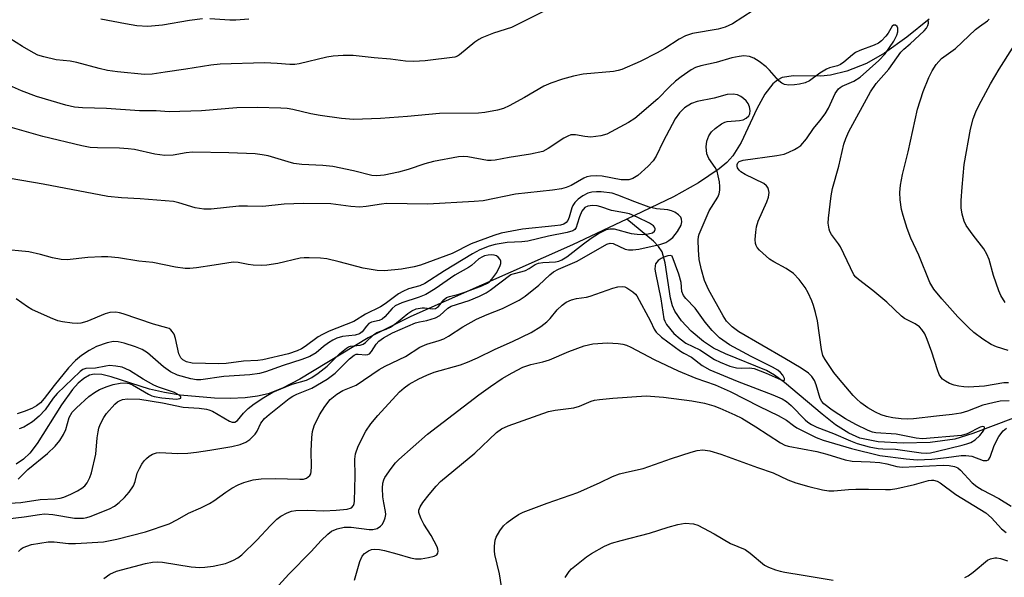
# Model space of a CAD drawing. Units: inches. Extents: x 1177769 to 1183769, y 521459 to 525460.
# Drawn here: x 1178650 to 1178878, y 523808 to 523937 of the extents above; entities that cross this region are included whole.
import ezdxf

# ---------------------------------------------------------------- set-up
doc = ezdxf.new("R2010")
doc.units = ezdxf.units.IN
doc.header["$MEASUREMENT"] = 0
doc.layers.add('HYDRO-Single Line Stream', color=4, linetype='Continuous')
doc.layers.add('Undefined', color=1, linetype='Continuous')

msp = doc.modelspace()

# ---------------------------------------------------------------- linework, layer by layer
at = {"layer": 'HYDRO-Single Line Stream'}
for points in [[(1178860.71, 523937.13), (1178855.56, 523932.99), (1178850.36, 523929.26), (1178846.22, 523926.9), (1178841.65, 523925.13), (1178837.83, 523924.13), (1178835.57, 523923.96), (1178829.26, 523923.99), (1178826.6, 523923.59), (1178825.64, 523923.12), (1178824.5, 523922.19), (1178822.62, 523919.78), (1178820.73, 523916.32), (1178817.11, 523908.56), (1178815.19, 523905.44), (1178813.77, 523903.91), (1178812.05, 523902.41), (1178807.26, 523899.15), (1178801.45, 523895.97), (1178790.61, 523890.73)], [(1178790.61, 523890.73), (1178778.03, 523884.77), (1178756.89, 523875.46), (1178740.51, 523868.19), (1178730.63, 523863.26), (1178714.83, 523853.64), (1178710.81, 523851.56), (1178707.47, 523850.24), (1178704.99, 523849.66), (1178702.12, 523849.3), (1178698.67, 523849.14), (1178695.01, 523849.19), (1178687.04, 523849.92), (1178683.39, 523850.53), (1178679.98, 523851.32), (1178671.08, 523854.21), (1178668.93, 523854.68), (1178667.14, 523854.78), (1178666.05, 523854.53), (1178664.7, 523853.8), (1178663.38, 523852.69), (1178662.08, 523851.26), (1178659.54, 523847.7), (1178653.89, 523838.68), (1178652.19, 523836.48), (1178650.74, 523835.04), (1178649.03, 523833.88)], [(1178880.29, 523844.58), (1178870.83, 523840.99), (1178866.64, 523839.74), (1178860.96, 523838.96), (1178854.66, 523838.75), (1178848.87, 523839.12), (1178844.65, 523839.98), (1178842.08, 523841.11), (1178839.04, 523843.07), (1178835.89, 523845.53), (1178827.17, 523852.88), (1178824.88, 523854.55), (1178823.01, 523855.66), (1178813.52, 523859.48), (1178810.72, 523860.81), (1178808.4, 523862.37), (1178805.55, 523864.8), (1178803.32, 523867.15), (1178801.74, 523869.4), (1178801.22, 523870.64), (1178800.74, 523872.45), (1178799.5, 523880.65), (1178798.79, 523883.14), (1178797.99, 523884.38), (1178796.79, 523885.64), (1178790.61, 523890.73)]]:
    msp.add_lwpolyline(points, dxfattribs=at)
at = {"layer": 'Undefined'}
for points, elevation in [([(1178771.13, 523938.88), (1178763.88, 523935.22), (1178759.72, 523933.9), (1178757.03, 523932.85), (1178756.28, 523932.44), (1178755.38, 523931.79), (1178751.86, 523928.87), (1178751.38, 523928.58), (1178750.77, 523928.36), (1178743.86, 523927.47), (1178741.26, 523927.34), (1178739.31, 523927.42), (1178735.84, 523927.89), (1178732, 523928.15), (1178727.19, 523928.76), (1178724.87, 523928.73), (1178722.5, 523928.57), (1178721.05, 523928.37), (1178714.67, 523926.8), (1178713.63, 523926.61), (1178712.52, 523926.61), (1178709.58, 523926.91), (1178706.62, 523927.03), (1178696.32, 523926.72), (1178694.16, 523926.48), (1178688.38, 523925.53), (1178683.59, 523924.9), (1178680.57, 523924.41), (1178678.79, 523924.31), (1178672.54, 523924.95), (1178670.23, 523925.28), (1178668.3, 523925.71), (1178663.12, 523927.14), (1178661.53, 523927.42), (1178658.28, 523927.76), (1178655.45, 523928.4), (1178654.08, 523928.83), (1178653.03, 523929.33), (1178650.49, 523930.78), (1178646.09, 523933.6)], 226), ([(1178819.88, 523939.16), (1178815.13, 523936.08), (1178813.44, 523935.27), (1178811.81, 523934.85), (1178805.85, 523933.82), (1178804.24, 523933.28), (1178802.74, 523932.51), (1178799.4, 523930.33), (1178797.64, 523929.33), (1178793.74, 523927.35), (1178789.44, 523925.49), (1178788.62, 523925.22), (1178787.5, 523925.03), (1178780.53, 523924.41), (1178778.27, 523923.92), (1178775.74, 523923.25), (1178773, 523922.28), (1178771.38, 523921.61), (1178766.93, 523918.98), (1178763.35, 523917.02), (1178762.03, 523916.43), (1178760.61, 523916.06), (1178757.71, 523915.54), (1178756.24, 523915.36), (1178747.16, 523915.31), (1178739.73, 523914.56), (1178733.51, 523914.09), (1178727.27, 523913.89), (1178724.46, 523914.08), (1178719.49, 523914.79), (1178717.32, 523915.19), (1178713.21, 523916.19), (1178711.85, 523916.4), (1178710.4, 523916.5), (1178704.88, 523916.69), (1178700.23, 523916.6), (1178692.04, 523915.92), (1178684.5, 523915.64), (1178681.47, 523915.86), (1178677.61, 523915.87), (1178669.94, 523916.41), (1178664.42, 523916.6), (1178662.52, 523916.78), (1178660.55, 523917.22), (1178653.71, 523919.21), (1178650.25, 523920.53), (1178647.46, 523921.77)], 224), ([(1178692.25, 523937.21), (1178689.19, 523936.86), (1178682.96, 523935.74), (1178679.58, 523935.47), (1178677, 523935.63), (1178674.4, 523936.07), (1178668.63, 523937.19)], 228), ([(1178702.96, 523937.14), (1178699.99, 523936.9), (1178698.55, 523936.92), (1178693.96, 523937.24)], 228), ([(1178879.09, 523852.8), (1178878.03, 523852.79), (1178873.56, 523851.99), (1178869.86, 523851.78), (1178868.72, 523851.82), (1178867.61, 523852), (1178866.51, 523852.27), (1178865.46, 523852.66), (1178864.49, 523853.16), (1178863.85, 523853.64), (1178863.49, 523854.04), (1178863.06, 523854.74), (1178862.63, 523855.8), (1178861.33, 523859.91), (1178860.28, 523862.86), (1178859.72, 523864.16), (1178859.03, 523865.19), (1178858.45, 523865.76), (1178857.5, 523866.44), (1178855, 523867.71), (1178854.27, 523868.22), (1178850.92, 523871.46), (1178847.65, 523874.24), (1178844.32, 523876.72), (1178843.68, 523877.31), (1178843.27, 523877.85), (1178840.16, 523884.32), (1178839.7, 523885.06), (1178838.09, 523887.21), (1178837.71, 523887.92), (1178837.55, 523888.44), (1178837.34, 523889.8), (1178837.37, 523890.95), (1178838.01, 523896.15), (1178838.31, 523897.85), (1178839.8, 523903.05), (1178840.93, 523908.13), (1178841.37, 523909.5), (1178842.12, 523911.08), (1178847.13, 523920.33), (1178848.45, 523922.24), (1178851.35, 523925.54), (1178854.14, 523929.48), (1178854.82, 523930.17), (1178856.32, 523931.45), (1178859.59, 523934.47), (1178860.1, 523935.05), (1178860.45, 523935.68), (1178860.53, 523936.21), (1178860.48, 523937.05)], 224), ([(1178879.07, 523860.29), (1178876.32, 523861.13), (1178875.07, 523861.66), (1178873.15, 523862.92), (1178871.1, 523864.49), (1178869.82, 523865.64), (1178867.4, 523868.09), (1178863.63, 523872.26), (1178861.84, 523874.49), (1178860.85, 523876.08), (1178858.33, 523882.41), (1178856.47, 523886.37), (1178855.61, 523888.6), (1178854.69, 523891.61), (1178854.34, 523892.99), (1178854.01, 523895.21), (1178853.94, 523896.93), (1178854.05, 523898.65), (1178854.51, 523901.11), (1178855.82, 523906.35), (1178858.05, 523916.25), (1178859.32, 523920.37), (1178860.65, 523923.62), (1178861.41, 523925.21), (1178862.33, 523926.63), (1178863.58, 523928.05), (1178866.86, 523930.39), (1178871.48, 523934.75), (1178872.39, 523935.48), (1178874.25, 523936.75), (1178874.65, 523937.13)], 226), ([(1178879.25, 523848.57), (1178877.2, 523848.51), (1178875.46, 523848.17), (1178873.18, 523847.57), (1178869.62, 523846.18), (1178868.04, 523845.72), (1178866.07, 523845.4), (1178862.45, 523845.06), (1178857.11, 523844.41), (1178855.73, 523844.35), (1178854.25, 523844.41), (1178852.3, 523844.67), (1178850.84, 523844.98), (1178849.57, 523845.37), (1178848.25, 523845.94), (1178846.51, 523847), (1178844.91, 523848.16), (1178843.91, 523849.05), (1178843.13, 523849.87), (1178839.72, 523853.86), (1178838.65, 523855.21), (1178836.58, 523858.17), (1178836.09, 523859.15), (1178835.79, 523860.49), (1178834.8, 523867.14), (1178834.37, 523869.11), (1178833.91, 523870.73), (1178833.51, 523871.8), (1178832.66, 523873.63), (1178831.94, 523874.91), (1178830.61, 523876.72), (1178829.28, 523878.12), (1178827.6, 523879.28), (1178824.67, 523880.86), (1178823.73, 523881.46), (1178821.38, 523883.54), (1178820.84, 523884.16), (1178820.58, 523884.62), (1178820.45, 523885.14), (1178820.41, 523886), (1178820.52, 523887.77), (1178820.67, 523888.94), (1178821.1, 523890.29), (1178823.09, 523894.78), (1178823.5, 523895.87), (1178823.62, 523896.92), (1178823.5, 523897.66), (1178823.32, 523898.11), (1178823.02, 523898.51), (1178822.35, 523899), (1178818.05, 523901.12), (1178817.05, 523901.74), (1178816.67, 523902.09), (1178816.3, 523902.66), (1178816.18, 523903.03), (1178816.19, 523903.41), (1178816.35, 523903.8), (1178816.67, 523904.1), (1178817.62, 523904.44), (1178825.4, 523905.5), (1178827.1, 523905.85), (1178828.18, 523906.27), (1178829.49, 523906.92), (1178830.25, 523907.35), (1178830.93, 523907.87), (1178832.26, 523909.41), (1178833.93, 523911.78), (1178835.39, 523913.56), (1178836.62, 523915.23), (1178837.37, 523916.49), (1178838.93, 523919.92), (1178839.68, 523920.99), (1178840.09, 523921.33), (1178840.58, 523921.6), (1178843.23, 523922.78), (1178844.7, 523923.73), (1178849.04, 523927.56), (1178850.54, 523929.15), (1178852.52, 523932.02), (1178853.26, 523933.47), (1178853.44, 523934.25), (1178853.45, 523935.04), (1178853.3, 523935.46), (1178852.9, 523935.78), (1178852.42, 523935.78), (1178852.15, 523935.57), (1178851.19, 523933.92), (1178850.67, 523933.21), (1178849.7, 523932.14), (1178849.01, 523931.62), (1178847.96, 523931.11), (1178844.66, 523929.86), (1178843.65, 523929.39), (1178842.92, 523928.89), (1178840.9, 523927.16), (1178840.2, 523926.67), (1178839.44, 523926.35), (1178837.64, 523925.9), (1178836.9, 523925.58), (1178835.38, 523924.64), (1178832.94, 523922.84), (1178831.97, 523922.38), (1178830.62, 523922.04), (1178829.52, 523921.89), (1178828.16, 523921.86), (1178827.17, 523922.03), (1178826.56, 523922.33), (1178825.9, 523922.88), (1178823.73, 523925.29), (1178822.9, 523926.11), (1178821.29, 523927.34), (1178820.07, 523928.11), (1178819.07, 523928.47), (1178817.77, 523928.64), (1178816.64, 523928.52), (1178814.96, 523928.15), (1178811.36, 523927.11), (1178807.78, 523926.34), (1178806.55, 523925.91), (1178805.57, 523925.39), (1178803.23, 523923.79), (1178801.91, 523922.77), (1178800.53, 523921.47), (1178797.84, 523918.71), (1178792.5, 523914.09), (1178791.01, 523913.15), (1178785.97, 523910.51), (1178784.58, 523910.08), (1178782.27, 523909.8), (1178780.88, 523909.91), (1178778.71, 523910.34), (1178777.65, 523910.29), (1178776.92, 523910.03), (1178775.99, 523909.54), (1178772.42, 523907.13), (1178771.16, 523906.48), (1178768.27, 523905.82), (1178763.36, 523905.08), (1178760.11, 523904.41), (1178759.14, 523904.34), (1178758.32, 523904.4), (1178753.76, 523905.22), (1178752.69, 523905.27), (1178751.6, 523905.2), (1178745.77, 523904.11), (1178743.77, 523903.56), (1178739.9, 523902.3), (1178737.66, 523901.69), (1178734.37, 523900.94), (1178732.67, 523900.79), (1178731.52, 523900.91), (1178727.28, 523901.96), (1178722.42, 523902.97), (1178720.14, 523903.21), (1178715.27, 523903.44), (1178713.45, 523903.68), (1178712.06, 523904.02), (1178707.46, 523905.45), (1178706.1, 523905.71), (1178704.45, 523905.92), (1178698.37, 523906.15), (1178689.94, 523906.29), (1178688.44, 523906.16), (1178685.41, 523905.63), (1178683.52, 523905.52), (1178681.2, 523905.85), (1178676.46, 523906.9), (1178675.03, 523907.11), (1178672.97, 523907.25), (1178667.91, 523907.28), (1178666.22, 523907.42), (1178664.22, 523907.8), (1178655.25, 523909.92), (1178647.62, 523912.14)], 222), ([(1178878.35, 523871.43), (1178877.33, 523873.07), (1178876.86, 523874.09), (1178875.67, 523877.66), (1178874.6, 523881.36), (1178874.07, 523882.65), (1178873.37, 523883.85), (1178870.94, 523887.02), (1178869.33, 523889.32), (1178868.83, 523890.31), (1178868.39, 523891.95), (1178868.17, 523893.36), (1178868.16, 523895.05), (1178868.34, 523898.18), (1178868.8, 523903.45), (1178870.29, 523911.64), (1178870.93, 523914.02), (1178871.56, 523915.69), (1178872.26, 523917.13), (1178874.97, 523922.12), (1178876.97, 523925.59), (1178880.06, 523930.43)], 228), ([(1178669.32, 523807.42), (1178670.76, 523808.36), (1178672.32, 523809.09), (1178679.01, 523810.85), (1178680.62, 523811.17), (1178681.86, 523811.25), (1178682.99, 523811.17), (1178689.62, 523810.12), (1178691.63, 523809.95), (1178692.77, 523810), (1178694.7, 523810.26), (1178697.53, 523810.88), (1178698.37, 523811.16), (1178699.41, 523811.64), (1178700.4, 523812.2), (1178701.32, 523812.88), (1178704.86, 523816.24), (1178708.02, 523819.66), (1178709.47, 523821.12), (1178710.37, 523821.85), (1178711.83, 523822.65), (1178712.86, 523823), (1178713.89, 523823.13), (1178716.6, 523823.21), (1178720.37, 523823.12), (1178723.24, 523823.21), (1178725.78, 523823.47), (1178726.79, 523823.79), (1178727.26, 523824.29), (1178727.43, 523824.78), (1178727.51, 523825.32), (1178727.6, 523831.17), (1178727.52, 523835.08), (1178727.72, 523836.34), (1178728.34, 523838.12), (1178730.14, 523841.53), (1178731.25, 523843.25), (1178732.91, 523845.24), (1178737.91, 523850.72), (1178738.99, 523851.64), (1178740.16, 523852.45), (1178742.43, 523853.69), (1178744.23, 523854.56), (1178745.98, 523855.23), (1178752.05, 523856.98), (1178753.68, 523857.54), (1178755.96, 523858.56), (1178760.11, 523860.59), (1178764.13, 523862.37), (1178768.47, 523864.46), (1178770.69, 523865.84), (1178772.1, 523866.9), (1178772.86, 523867.73), (1178774.46, 523869.72), (1178775.66, 523870.83), (1178776.55, 523871.46), (1178777.83, 523872.02), (1178778.93, 523872.32), (1178781.28, 523872.67), (1178782.13, 523872.87), (1178787.39, 523874.73), (1178788.5, 523875.05), (1178789.62, 523875.14), (1178790.15, 523875.03), (1178790.64, 523874.82), (1178792.03, 523873.93), (1178792.63, 523873.38), (1178792.97, 523872.93), (1178796.11, 523867.11), (1178796.99, 523865.2), (1178797.39, 523864.56), (1178798.64, 523863.41), (1178803.07, 523860.13), (1178803.8, 523859.67), (1178805.61, 523858.75), (1178808.08, 523856.84), (1178809.89, 523855.81), (1178816.2, 523853.17), (1178824.46, 523850.01), (1178826.63, 523849.07), (1178827.61, 523848.45), (1178828.75, 523847.56), (1178831.94, 523844.2), (1178832.56, 523843.67), (1178833.45, 523843.08), (1178834.7, 523842.46), (1178838.56, 523841.04), (1178842.47, 523839.3), (1178844.06, 523838.73), (1178846.82, 523837.94), (1178848.86, 523837.55), (1178850, 523837.46), (1178852.91, 523837.43), (1178858.88, 523836.56), (1178860, 523836.5), (1178861.01, 523836.57), (1178862.64, 523836.89), (1178868.37, 523838.29), (1178869.45, 523838.6), (1178870.36, 523838.95), (1178871.36, 523839.57), (1178872.5, 523840.53), (1178873.3, 523841.62), (1178873.48, 523842.06), (1178873.53, 523842.43), (1178873.47, 523842.55), (1178873.2, 523842.63), (1178872.56, 523842.5), (1178869.54, 523840.97), (1178868.21, 523840.59), (1178859.19, 523839.77), (1178857.71, 523839.91), (1178853.1, 523840.87), (1178848.34, 523841.2), (1178847.59, 523841.37), (1178846.57, 523841.74), (1178843.74, 523843.11), (1178841.32, 523844.42), (1178838.23, 523846.44), (1178836.3, 523847.91), (1178835.83, 523848.47), (1178835.47, 523849.15), (1178834.54, 523852.28), (1178834.14, 523853.35), (1178833.53, 523854.27), (1178832.72, 523855.05), (1178831.06, 523856.17), (1178827.26, 523858.44), (1178816.58, 523864.58), (1178815.04, 523865.76), (1178813.75, 523867.12), (1178812.99, 523868.29), (1178809.55, 523874.47), (1178808.64, 523876.5), (1178807.94, 523879), (1178807.41, 523881.39), (1178807.21, 523883.65), (1178807.13, 523885.92), (1178807.22, 523886.74), (1178807.39, 523887.29), (1178808.35, 523889.42), (1178809.21, 523891.61), (1178809.73, 523892.66), (1178811.69, 523895.88), (1178812.02, 523896.66), (1178812.17, 523897.48), (1178812.18, 523898.32), (1178812.07, 523899.44), (1178811.82, 523900.83), (1178811.53, 523901.91), (1178811.11, 523902.77), (1178809.65, 523904.85), (1178809.19, 523905.88), (1178809.01, 523907.5), (1178809.15, 523908.84), (1178809.64, 523910.11), (1178810.26, 523911.02), (1178811.14, 523911.81), (1178812.6, 523912.85), (1178813.38, 523913.25), (1178813.91, 523913.39), (1178816.75, 523913.68), (1178817.58, 523913.84), (1178818.32, 523914.17), (1178818.9, 523914.73), (1178819.14, 523915.19), (1178819.2, 523915.98), (1178819.04, 523916.81), (1178818.72, 523917.57), (1178818.28, 523918.19), (1178817.7, 523918.75), (1178817.02, 523919.24), (1178816.29, 523919.59), (1178815.24, 523919.76), (1178813.89, 523919.69), (1178810.9, 523918.84), (1178806.9, 523918.07), (1178805.61, 523917.58), (1178803.98, 523916.59), (1178802.8, 523915.43), (1178801.8, 523914.05), (1178799.04, 523908.79), (1178797.44, 523905.38), (1178796.76, 523904.31), (1178795.58, 523903.06), (1178793.14, 523900.92), (1178792.03, 523900.22), (1178791.06, 523899.92), (1178790.26, 523899.85), (1178789.32, 523899.92), (1178784.92, 523900.74), (1178783.53, 523900.79), (1178782.16, 523900.73), (1178781.37, 523900.56), (1178780.64, 523900.26), (1178777.69, 523898.53), (1178776.59, 523898.1), (1178775.45, 523897.78), (1178773.38, 523897.47), (1178764.77, 523896.56), (1178757.28, 523895), (1178755.26, 523894.82), (1178744.51, 523894.24), (1178734.88, 523894.38), (1178733.7, 523894.26), (1178730.17, 523893.69), (1178728.69, 523893.56), (1178726.66, 523893.7), (1178722.01, 523894.3), (1178715.63, 523894.41), (1178711.2, 523894.24), (1178706.24, 523893.73), (1178702.66, 523893.81), (1178700.66, 523893.77), (1178694.23, 523893.11), (1178692.53, 523893.04), (1178690.53, 523893.35), (1178686.77, 523894.58), (1178685.48, 523894.86), (1178677.77, 523895.45), (1178673.42, 523895.68), (1178670.31, 523896.04), (1178655.33, 523898.9), (1178647.67, 523900.16)], 220), ([(1178649.61, 523813.65), (1178650.09, 523814.17), (1178650.53, 523814.47), (1178651.52, 523814.92), (1178652.62, 523815.25), (1178656.44, 523815.92), (1178657.84, 523815.92), (1178661.19, 523815.53), (1178662.81, 523815.5), (1178669.25, 523815.9), (1178672.39, 523816.5), (1178679.05, 523818.18), (1178684.47, 523820.06), (1178686.45, 523821.06), (1178689, 523822.51), (1178691.85, 523823.79), (1178693.87, 523824.82), (1178694.84, 523825.4), (1178697.61, 523827.42), (1178699.02, 523828.32), (1178700.48, 523829.15), (1178701.83, 523829.67), (1178703.95, 523830.26), (1178705.81, 523830.53), (1178709.06, 523830.59), (1178714.77, 523830.4), (1178715.64, 523830.46), (1178716.36, 523830.7), (1178717.09, 523831.27), (1178717.33, 523831.7), (1178717.45, 523832.23), (1178717.51, 523833.39), (1178717.46, 523836.9), (1178717.56, 523840.08), (1178717.74, 523841.48), (1178718.12, 523842.79), (1178719.37, 523845.33), (1178720.58, 523847.29), (1178721.86, 523848.88), (1178723.38, 523850.13), (1178724.81, 523851.01), (1178727.13, 523851.92), (1178727.85, 523852.27), (1178733.16, 523855.89), (1178734.58, 523856.63), (1178739.32, 523858.87), (1178742.64, 523861.05), (1178744.27, 523861.73), (1178747.1, 523862.58), (1178748.16, 523863.01), (1178749.28, 523863.61), (1178752.61, 523865.75), (1178755.74, 523867.52), (1178758.24, 523868.66), (1178761.81, 523870.03), (1178765.64, 523871.96), (1178767.07, 523872.91), (1178770.23, 523875.45), (1178772.74, 523877.82), (1178773.61, 523878.54), (1178774.78, 523879.16), (1178779.1, 523881.01), (1178786, 523884.92), (1178786.76, 523885.18), (1178787.47, 523885.14), (1178790.25, 523883.82), (1178790.99, 523883.67), (1178792.01, 523883.63), (1178793.38, 523883.8), (1178795.09, 523884.15), (1178798.28, 523884.88), (1178799.67, 523885.34), (1178800.38, 523885.78), (1178801.25, 523886.5), (1178802.36, 523887.87), (1178803.19, 523889.38), (1178803.35, 523890.1), (1178803.3, 523890.78), (1178803.11, 523891.2), (1178802.6, 523891.75), (1178801.72, 523892.37), (1178801, 523892.71), (1178800.16, 523892.9), (1178797.53, 523893.15), (1178795.81, 523893.56), (1178792.49, 523894.76), (1178788.55, 523896.36), (1178787.24, 523896.77), (1178784.67, 523897.09), (1178783.56, 523897.11), (1178782.48, 523897.02), (1178781.57, 523896.77), (1178780.43, 523896.17), (1178779.34, 523895.38), (1178778.56, 523894.62), (1178778.09, 523893.92), (1178777.86, 523893.4), (1178777.24, 523891.21), (1178776.94, 523890.46), (1178776.58, 523889.98), (1178776, 523889.62), (1178775.26, 523889.4), (1178773.89, 523889.18), (1178766.43, 523888.4), (1178761.49, 523887.5), (1178759.8, 523886.97), (1178754.49, 523885.06), (1178750.09, 523882.82), (1178742.8, 523880.07), (1178741.32, 523879.68), (1178738.41, 523879.14), (1178734.46, 523878.75), (1178732.72, 523878.86), (1178729.52, 523879.4), (1178723.93, 523880.87), (1178721.06, 523881.54), (1178719.6, 523881.7), (1178716.94, 523881.82), (1178715.77, 523881.79), (1178714.89, 523881.67), (1178709.68, 523880.48), (1178707.17, 523880.05), (1178706.01, 523880.01), (1178703.96, 523880.12), (1178702.8, 523880.27), (1178700.53, 523880.71), (1178699.32, 523880.78), (1178694.95, 523880.05), (1178690.81, 523879.47), (1178689.33, 523879.31), (1178688.18, 523879.31), (1178685.94, 523879.62), (1178680.75, 523880.69), (1178677.46, 523881.04), (1178672.76, 523881.76), (1178670.26, 523882.02), (1178668.83, 523882.05), (1178665.64, 523881.88), (1178660.85, 523881.35), (1178659.44, 523881.41), (1178657.46, 523881.77), (1178654.71, 523882.56), (1178651.95, 523883.16), (1178645.57, 523883.81)], 218), ([(1178646.38, 523821.14), (1178650.91, 523821.66), (1178654.44, 523822.25), (1178655.58, 523822.37), (1178657.5, 523822.22), (1178662.56, 523821.42), (1178664.62, 523821.38), (1178665.43, 523821.52), (1178666.21, 523821.74), (1178670.66, 523823.53), (1178671.83, 523824.16), (1178672.94, 523825.03), (1178674.17, 523826.18), (1178675.24, 523827.42), (1178676.2, 523828.86), (1178676.59, 523829.9), (1178677.11, 523831.83), (1178677.6, 523832.91), (1178678.18, 523833.94), (1178678.68, 523834.65), (1178679.24, 523835.26), (1178679.89, 523835.8), (1178680.63, 523836.24), (1178681.57, 523836.55), (1178682.33, 523836.65), (1178686.49, 523836.41), (1178688.83, 523836.5), (1178690.84, 523836.7), (1178693.96, 523837.13), (1178699.05, 523838.03), (1178700.97, 523838.51), (1178702.28, 523838.98), (1178703.22, 523839.61), (1178704.42, 523840.86), (1178704.88, 523841.58), (1178705.79, 523843.39), (1178706.63, 523844.47), (1178707.69, 523845.41), (1178712.32, 523849.13), (1178713.18, 523849.71), (1178714.08, 523850.18), (1178717.61, 523851.55), (1178721.17, 523853.6), (1178722.99, 523855.03), (1178726.33, 523858.37), (1178727.42, 523859.24), (1178727.83, 523859.4), (1178728.33, 523859.46), (1178730.12, 523859.28), (1178730.56, 523859.36), (1178730.93, 523859.52), (1178731.45, 523860.03), (1178732.52, 523861.77), (1178733.12, 523862.44), (1178734.22, 523863.22), (1178736.28, 523864.37), (1178741.6, 523866.7), (1178742.53, 523866.94), (1178744.27, 523867.23), (1178746.23, 523867.87), (1178747.24, 523868.41), (1178749.14, 523870.08), (1178749.89, 523870.58), (1178754.07, 523871.89), (1178756.46, 523872.89), (1178757.97, 523873.69), (1178758.93, 523874.31), (1178763.7, 523877.91), (1178764.23, 523878.11), (1178766.36, 523878.58), (1178767.1, 523878.83), (1178767.98, 523879.29), (1178769.35, 523880.21), (1178770.11, 523880.57), (1178771.15, 523880.74), (1178774.09, 523880.86), (1178774.86, 523881.02), (1178775.56, 523881.3), (1178776.7, 523882.02), (1178780.57, 523885.07), (1178782.36, 523886.38), (1178784.07, 523887.42), (1178785.89, 523888.32), (1178786.68, 523888.52), (1178787.7, 523888.49), (1178791.6, 523887.43), (1178793.01, 523887.24), (1178794.18, 523887.19), (1178795.58, 523887.33), (1178796.54, 523887.62), (1178797.03, 523887.97), (1178797.22, 523888.35), (1178797.22, 523888.55), (1178797.07, 523888.9), (1178796.77, 523889.23), (1178795.9, 523889.83), (1178793.05, 523891.23), (1178791.21, 523891.96), (1178790.1, 523892.26), (1178787.08, 523892.76), (1178784.6, 523893.62), (1178783.77, 523893.83), (1178782.67, 523893.93), (1178781.56, 523893.8), (1178780.88, 523893.44), (1178780.22, 523892.58), (1178779.62, 523891.29), (1178779.14, 523889.58), (1178778.84, 523888.79), (1178778.54, 523888.37), (1178778.11, 523888.08), (1178776.76, 523887.65), (1178772.46, 523886.85), (1178767.67, 523885.66), (1178766.24, 523885.49), (1178762.86, 523885.32), (1178760.07, 523884.87), (1178758.7, 523884.5), (1178756.57, 523883.63), (1178754.82, 523882.73), (1178748.36, 523878.74), (1178743.77, 523875.8), (1178742.62, 523875.26), (1178740, 523874.57), (1178738.7, 523874.01), (1178737.71, 523873.4), (1178734.61, 523871.15), (1178733.49, 523870.43), (1178730.06, 523868.75), (1178727.35, 523866.99), (1178721.63, 523864.76), (1178720.06, 523864.03), (1178719.09, 523863.42), (1178716.07, 523861.2), (1178715.17, 523860.66), (1178714.16, 523860.17), (1178712.18, 523859.53), (1178706.23, 523858.1), (1178705.08, 523857.97), (1178701.73, 523857.83), (1178697.75, 523857.27), (1178696, 523857.22), (1178689.85, 523857.38), (1178688.56, 523857.68), (1178687.66, 523858.11), (1178687.19, 523858.6), (1178686.78, 523859.49), (1178686, 523863.06), (1178685.63, 523864.08), (1178685.22, 523864.72), (1178684.89, 523865.08), (1178684.47, 523865.36), (1178683.99, 523865.57), (1178680.84, 523866.42), (1178673.85, 523868.83), (1178673, 523869.06), (1178672.16, 523869.18), (1178670.78, 523869.08), (1178669.69, 523868.82), (1178665.42, 523867.02), (1178664.04, 523866.64), (1178663.19, 523866.56), (1178662.05, 523866.63), (1178659.78, 523866.93), (1178658.66, 523867.2), (1178657.01, 523867.87), (1178652.67, 523869.83), (1178651.68, 523870.42), (1178649.06, 523872.24)], 216), ([(1178644.84, 523824.72), (1178650.12, 523825.01), (1178654.6, 523825.69), (1178658.05, 523825.88), (1178659.22, 523826.04), (1178660.06, 523826.29), (1178661.68, 523826.97), (1178663.27, 523827.73), (1178664.26, 523828.34), (1178664.92, 523828.9), (1178665.46, 523829.56), (1178666.12, 523830.8), (1178666.5, 523831.89), (1178667.47, 523836.21), (1178667.83, 523840.02), (1178668.03, 523841.45), (1178668.22, 523842.29), (1178668.53, 523843.13), (1178669.32, 523844.74), (1178669.98, 523845.68), (1178671.89, 523847.83), (1178672.54, 523848.37), (1178672.97, 523848.62), (1178673.71, 523848.89), (1178674.84, 523849.06), (1178677.67, 523848.98), (1178682.94, 523848.12), (1178687.72, 523847.14), (1178691.5, 523846.89), (1178693.19, 523846.69), (1178693.73, 523846.55), (1178694.52, 523846.21), (1178698.52, 523843.89), (1178699.14, 523843.67), (1178699.74, 523843.67), (1178700.33, 523844.05), (1178701.78, 523845.78), (1178702.82, 523846.79), (1178704.25, 523847.88), (1178706.48, 523849.39), (1178708.53, 523850.58), (1178710.38, 523851.42), (1178713.03, 523852.45), (1178716.37, 523853.43), (1178717.57, 523854.01), (1178719.04, 523855.03), (1178721.15, 523856.68), (1178724.11, 523859.58), (1178725.59, 523860.84), (1178726.05, 523861.12), (1178726.55, 523861.31), (1178728.78, 523861.52), (1178729.48, 523861.75), (1178730, 523862.14), (1178731.95, 523864.03), (1178732.69, 523864.43), (1178734.81, 523865.2), (1178735.79, 523865.73), (1178737.23, 523866.74), (1178739.83, 523868.88), (1178740.75, 523869.51), (1178741.8, 523869.92), (1178743.19, 523870.2), (1178743.73, 523870.19), (1178745.54, 523869.93), (1178746.23, 523870.03), (1178746.92, 523870.48), (1178748.19, 523872.05), (1178748.82, 523872.55), (1178749.52, 523872.83), (1178751.67, 523873.38), (1178753.04, 523873.83), (1178757, 523875.26), (1178758.34, 523875.89), (1178758.8, 523876.24), (1178759.35, 523876.83), (1178760.45, 523878.41), (1178761.24, 523879.97), (1178761.4, 523880.49), (1178761.43, 523880.98), (1178761.27, 523881.41), (1178760.8, 523881.97), (1178760.39, 523882.26), (1178759.9, 523882.43), (1178759.34, 523882.48), (1178758.47, 523882.42), (1178757.6, 523882.23), (1178757.13, 523882.05), (1178756.31, 523881.52), (1178754.62, 523880.02), (1178753.94, 523879.51), (1178750.75, 523877.78), (1178746.16, 523874.63), (1178744.03, 523873.31), (1178742.51, 523872.64), (1178738.42, 523871.31), (1178736.93, 523870.62), (1178736.18, 523870.01), (1178734.52, 523868.1), (1178733.9, 523867.58), (1178733.18, 523867.27), (1178731.43, 523866.88), (1178730.79, 523866.52), (1178730.25, 523865.95), (1178729.24, 523864.65), (1178728.65, 523864.14), (1178727.65, 523863.83), (1178724.68, 523863.51), (1178723.42, 523863.12), (1178722.42, 523862.66), (1178721.47, 523862.07), (1178720.32, 523861.24), (1178718.56, 523859.71), (1178717.12, 523858.9), (1178715.24, 523858.16), (1178710.91, 523856.83), (1178706.85, 523855.35), (1178705.48, 523854.95), (1178703.19, 523854.66), (1178697.22, 523854.24), (1178691.88, 523853.47), (1178690.83, 523853.48), (1178689.5, 523853.69), (1178686.43, 523854.56), (1178684.78, 523855.36), (1178683.17, 523856.5), (1178679.45, 523859.74), (1178678.27, 523860.53), (1178676.72, 523861.15), (1178674.11, 523862), (1178672.71, 523862.3), (1178671.57, 523862.37), (1178670.15, 523862.07), (1178667.63, 523861.19), (1178665.95, 523860.32), (1178664.18, 523859.11), (1178662.8, 523857.95), (1178661.17, 523856.25), (1178657.88, 523852.18), (1178655.55, 523849.11), (1178654.64, 523848.13), (1178653.71, 523847.43), (1178652.7, 523846.85), (1178650.86, 523846.1), (1178649.24, 523845.56)], 214), ([(1178707.58, 523803.29), (1178712.28, 523808.38), (1178717.41, 523813.61), (1178719.78, 523816.2), (1178721.26, 523817.65), (1178722.18, 523818.37), (1178723.47, 523818.93), (1178725.06, 523819.3), (1178726.7, 523819.31), (1178730.85, 523818.77), (1178731.74, 523818.74), (1178732.71, 523818.95), (1178733.53, 523819.5), (1178733.87, 523819.88), (1178734.31, 523820.62), (1178734.62, 523821.44), (1178734.73, 523822.22), (1178734.68, 523822.95), (1178734.25, 523824.92), (1178734.06, 523826.34), (1178733.94, 523828.34), (1178734.03, 523829.47), (1178734.28, 523830.29), (1178734.52, 523830.8), (1178735.96, 523832.89), (1178737.02, 523834.23), (1178737.76, 523834.98), (1178744.43, 523840.89), (1178756.32, 523849.98), (1178759.03, 523851.96), (1178761.71, 523853.77), (1178764, 523855.14), (1178766.49, 523856.38), (1178768.34, 523857.06), (1178771.11, 523857.67), (1178772.66, 523858.12), (1178777.17, 523860.05), (1178780.75, 523861.33), (1178782.7, 523861.86), (1178786.11, 523862.05), (1178788.63, 523861.94), (1178789.71, 523861.78), (1178790.53, 523861.56), (1178791.58, 523861.07), (1178796.96, 523858.18), (1178802.56, 523855.57), (1178806.64, 523853.86), (1178811.11, 523852.32), (1178814.58, 523850.75), (1178821.39, 523847.26), (1178825.73, 523845.24), (1178827.62, 523844.13), (1178829.23, 523842.89), (1178830.06, 523842.36), (1178834.54, 523840.12), (1178836.15, 523839.51), (1178842.72, 523837.54), (1178849.28, 523835.96), (1178855.36, 523835.13), (1178857.96, 523834.94), (1178861.36, 523835.09), (1178864.76, 523835.44), (1178868.13, 523835.92), (1178869.23, 523835.96), (1178870.58, 523835.76), (1178873.25, 523834.8), (1178874.13, 523834.78), (1178874.48, 523834.94), (1178874.89, 523835.51), (1178875.8, 523838.22), (1178876.87, 523840.34), (1178877.87, 523841.66), (1178878.66, 523842.28)], 222), ([(1178649.48, 523830.44), (1178651.74, 523832.66), (1178656.3, 523836.4), (1178658.09, 523838.12), (1178659.13, 523839.4), (1178660.03, 523840.78), (1178660.52, 523841.99), (1178661.31, 523844.72), (1178661.99, 523845.94), (1178663, 523847.01), (1178665.9, 523849.59), (1178667.23, 523850.53), (1178668.39, 523851.2), (1178670.13, 523851.94), (1178671.5, 523852.38), (1178673.18, 523852.73), (1178674.46, 523852.8), (1178675.2, 523852.65), (1178675.97, 523852.33), (1178679.71, 523850.12), (1178680.49, 523849.77), (1178681.06, 523849.6), (1178682.77, 523849.34), (1178686.23, 523849.01), (1178687.01, 523849.11), (1178687.18, 523849.25), (1178687.19, 523849.52), (1178686.83, 523849.95), (1178685.76, 523850.56), (1178682.06, 523851.76), (1178680.99, 523852.22), (1178678.46, 523853.67), (1178675.28, 523855.67), (1178673.62, 523856.38), (1178672.16, 523856.66), (1178670.68, 523856.77), (1178669.82, 523856.67), (1178667.41, 523856.16), (1178665.19, 523856.09), (1178664.52, 523855.86), (1178663.84, 523855.38), (1178658.55, 523850.3), (1178657.64, 523849.25), (1178655.73, 523846.48), (1178654.36, 523845.03), (1178652.82, 523843.73), (1178650.79, 523842.52), (1178649.71, 523842.09)], 212), ([(1178727.49, 523806.99), (1178728.75, 523811.34), (1178729.27, 523812.6), (1178729.79, 523813.22), (1178730.7, 523813.83), (1178731.45, 523814.09), (1178732.21, 523814.16), (1178733.26, 523814.09), (1178734.43, 523813.86), (1178737.33, 523813.1), (1178740.5, 523812.15), (1178741.59, 523811.94), (1178742.91, 523811.98), (1178744.64, 523812.24), (1178745.93, 523812.57), (1178746.53, 523812.91), (1178746.78, 523813.27), (1178746.88, 523813.7), (1178746.8, 523814.21), (1178746.61, 523814.73), (1178745.22, 523817.38), (1178743.57, 523820.02), (1178742.94, 523821.25), (1178742.55, 523822.2), (1178742.43, 523822.7), (1178742.43, 523823.25), (1178742.71, 523824.02), (1178743.34, 523825.01), (1178744.77, 523826.87), (1178746.45, 523828.83), (1178747.44, 523829.87), (1178755.36, 523836.45), (1178760.39, 523841.24), (1178761.55, 523842.09), (1178763.08, 523842.84), (1178772.45, 523846.11), (1178774.02, 523846.44), (1178778.37, 523846.96), (1178779.62, 523847.36), (1178782.33, 523848.53), (1178783.15, 523848.75), (1178784.27, 523848.93), (1178787.39, 523849.26), (1178795.09, 523849.75), (1178799.13, 523849.45), (1178805.73, 523848.59), (1178808.61, 523848.07), (1178810.83, 523847.46), (1178812.19, 523846.94), (1178815.68, 523845.35), (1178817.26, 523844.55), (1178820.52, 523842.61), (1178826.25, 523838.84), (1178827.24, 523838.34), (1178828.03, 523838.09), (1178834.68, 523836.83), (1178836.96, 523836.22), (1178841.25, 523834.9), (1178842.88, 523834.59), (1178847.06, 523834.44), (1178849.28, 523834.27), (1178850.88, 523833.97), (1178853.22, 523833.36), (1178854.43, 523833.21), (1178863.94, 523833.65), (1178865.35, 523833.61), (1178866.62, 523833.37), (1178867.34, 523833.05), (1178868.01, 523832.54), (1178870.67, 523829.6), (1178871.74, 523828.71), (1178872.98, 523827.98), (1178876.88, 523825.96), (1178879.76, 523824.16)], 224), ([(1178761.58, 523805.5), (1178761.1, 523808.43), (1178759.99, 523812.98), (1178759.91, 523813.77), (1178759.92, 523814.88), (1178760.09, 523816.24), (1178760.36, 523817.01), (1178761.19, 523818.45), (1178762, 523819.58), (1178762.84, 523820.36), (1178764.03, 523821.23), (1178765.51, 523822.2), (1178766.56, 523822.74), (1178772.15, 523824.84), (1178779.29, 523827.37), (1178784.42, 523829.64), (1178787.33, 523831.04), (1178788.92, 523831.63), (1178790.55, 523832.09), (1178794.4, 523832.87), (1178800.96, 523835.23), (1178805.5, 523836.71), (1178806.93, 523837.1), (1178808.28, 523837.21), (1178809.9, 523837.01), (1178812.4, 523836.23), (1178820.91, 523833.14), (1178824.56, 523831.9), (1178827.97, 523830.28), (1178829.82, 523829.58), (1178832.81, 523828.74), (1178836, 523827.98), (1178837.46, 523827.71), (1178838.59, 523827.7), (1178841.99, 523828.04), (1178843.72, 523828.14), (1178846.66, 523828.13), (1178850.59, 523828), (1178851.76, 523828.06), (1178853.22, 523828.3), (1178857.29, 523829.2), (1178860.54, 523830.13), (1178861.24, 523830.22), (1178861.74, 523830.18), (1178862.54, 523829.96), (1178863.29, 523829.59), (1178866.89, 523826.88), (1178873.87, 523822.64), (1178875.18, 523821.48), (1178877.48, 523818.87), (1178878.55, 523818.03)], 226), ([(1178776.31, 523807.65), (1178777.24, 523808.99), (1178777.83, 523809.61), (1178778.95, 523810.56), (1178781.26, 523812.38), (1178782.45, 523813.22), (1178785.47, 523814.87), (1178787.03, 523815.57), (1178789.28, 523816.21), (1178795.91, 523817.89), (1178800.18, 523819.33), (1178802.46, 523819.93), (1178804.16, 523820.2), (1178806.06, 523820.05), (1178807.11, 523819.73), (1178808.38, 523819.1), (1178810.87, 523817.72), (1178814.62, 523815.47), (1178818.05, 523814.08), (1178819.23, 523813.27), (1178822.53, 523810.51), (1178823.5, 523809.98), (1178825.07, 523809.39), (1178826.14, 523809.06), (1178827.24, 523808.82), (1178831.49, 523808.19), (1178838.43, 523807)], 228), ([(1178869.01, 523807.65), (1178869.78, 523808.02), (1178870.96, 523808.84), (1178874.24, 523811.63), (1178874.93, 523811.97), (1178875.91, 523812.17), (1178876.43, 523812.17), (1178877.25, 523812.02), (1178878.88, 523811.48)], 228)]:
    msp.add_lwpolyline(points, dxfattribs=dict(at, elevation=elevation))
at = {"layer": 'Undefined', "elevation": 218}
msp.add_lwpolyline([(1178800.72, 523882.31), (1178800.16, 523882.26), (1178799.17, 523881.94), (1178798.59, 523881.63), (1178797.91, 523881.15), (1178797.54, 523880.78), (1178797.29, 523880.36), (1178797.17, 523879.89), (1178797.13, 523879.13), (1178797.24, 523878.28), (1178798.51, 523872.31), (1178799.22, 523867.62), (1178799.4, 523867.11), (1178799.83, 523866.35), (1178801.52, 523864.26), (1178802.97, 523862.96), (1178804.3, 523861.99), (1178807.52, 523860.46), (1178810.93, 523858.19), (1178812.23, 523857.54), (1178814.52, 523856.64), (1178816.04, 523856.24), (1178817.2, 523856.16), (1178819.1, 523856.28), (1178820.15, 523856.12), (1178822.93, 523855.05), (1178826.41, 523853.47), (1178826.94, 523853.33), (1178827.16, 523853.38), (1178827.16, 523853.78), (1178826.78, 523854.59), (1178826.28, 523855.19), (1178825.65, 523855.71), (1178824.39, 523856.44), (1178819.48, 523858.91), (1178814.41, 523861.58), (1178812.13, 523863.25), (1178810.39, 523864.93), (1178808.76, 523866.89), (1178806.43, 523870.08), (1178804.28, 523872.35), (1178803.77, 523873.02), (1178803.4, 523873.98), (1178803.22, 523876.05), (1178802.67, 523877.97), (1178801.12, 523882.18)], close=True, dxfattribs=at)

doc.saveas('drawing.dxf')
